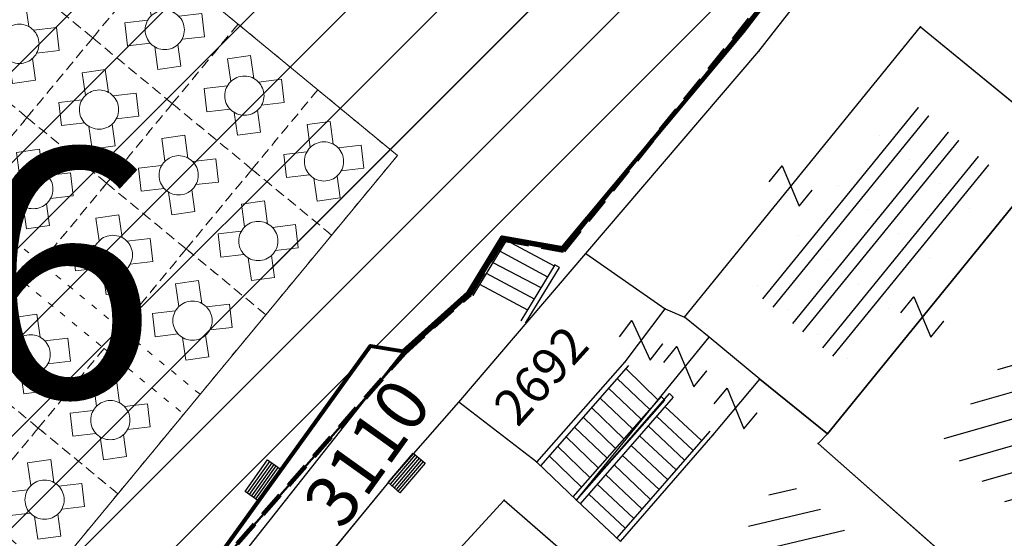
# Model space of a CAD drawing. Units: metres. Extents: x 6568793 to 13139015, y 4681240 to 9363651.
# Drawn here: x 6569471 to 6569490, y 4681984 to 4681994 of the extents above; entities that cross this region are included whole.
import ezdxf

# ---------------------------------------------------------------- set-up
doc = ezdxf.new("R2010")
doc.units = ezdxf.units.M
doc.header["$MEASUREMENT"] = 0
for name, pattern in [('ACAD_ISO02W100', [15, 12, -3]), ('ACAD_ISO03W100', [30, 12, -18]), ('DASHED', [0.75, 0.5, -0.25]), ('GRANICA_KO', [3, 1, 1, 1])]:
    doc.linetypes.add(name, pattern=pattern)
for name, color, linetype, lineweight in [('00_mb_competition_area', 18, 'ACAD_ISO02W100', 50), ('00_mb_hospitality_facility - terrace mark', 11, 'Continuous', 13), ('00_mb_sector_area', 7, 'Continuous', 50), ('00_mb_ugostiteljska_terasa', 2, 'Continuous', 30), ('atch conservation area', 1, 'Continuous', 9), ('Cultural property border', 160, 'Continuous', 80), ('katastarska podloga budva', 251, 'Continuous', 13), ('terase', 2, 'ACAD_ISO03W100', 20)]:
    doc.layers.add(name, color=color, linetype=linetype, lineweight=lineweight)
for name, color, linetype in [('1-katastar-PARCELE_GRANICE', 7, 'Continuous'), ('D_TACKE', 1, 'Continuous'), ('OGRADE', 250, 'Continuous'), ('OSTALE_LINIJE', 6, 'Continuous'), ('PARCELE_GRANICE', 134, 'Continuous'), ('PARCELE_OZNAKE', 2, 'Continuous'), ('STEPENICE', 254, 'Continuous'), ('T_KLJUC', 250, 'Continuous'), ('TEXT_COPY', 53, 'Continuous'), ('ZGR_DETALJI', 8, 'Continuous'), ('ZGR_OSTALE_GRANICE', 35, 'Continuous'), ('ZGR_STAMBENE_GRANICE', 5, 'Continuous')]:
    doc.layers.add(name, color=color, linetype=linetype)
doc.layers.get('00_mb_ugostiteljska_terasa').off()
doc.styles.add('arial', font='arial.ttf')
doc.styles.add('OZNP', font='simplex.shx', dxfattribs={"oblique": 29.793804})
pattern_1 = [(13.326882333, (0, 0), (-0.115253156498, 0.486535414864), [])]
pattern_2 = [(195.971748658, (0, 0), (0.13758167222, -0.480698745026), [])]

# ---------------------------------------------------------------- blocks, each defined once
blk = doc.blocks.new('TK307A_1')
for p, q in [((-0.3, -0.75), (-0.3, 0.75)), ((-0.3, 0.75), (0.3, 0.75)), ((-0.2, -0.75), (-0.2, 0.75)), ((-0.1, -0.75), (-0.1, 0.75)), ((0, -0.75), (0, 0.75)), ((0.1, -0.75), (0.1, 0.75)), ((0.2, -0.75), (0.2, 0.75)), ((0.3, 0.75), (0.3, -0.75)), ((0.3, -0.75), (-0.3, -0.75))]:
    blk.add_line(p, q)
blk = doc.blocks.new('TK97_2')
for p, q in [((0.4, 0.75), (-0.4, -0.75)), ((-0.4, 0.75), (0.4, 0.75)), ((-0.4, -0.75), (0.4, -0.75))]:
    blk.add_line(p, q)
blk = doc.blocks.new('tgetgeht')
at = {"layer": 'terase', "lineweight": 5}
for points in [[(6569493.192, 4681992.22), (6569493.273, 4681992.657), (6569493.716, 4681992.575), (6569493.634, 4681992.136)], [(6569493.01, 4681991.721), (6569492.57, 4681991.814), (6569492.664, 4681992.255), (6569493.104, 4681992.161)], [(6569493.141, 4681992.153), (6569493.141, 4681992.153)], [(6569493.699, 4681992.041), (6569494.139, 4681991.948), (6569494.045, 4681991.507)], [(6569492.986, 4681991.192), (6569493.067, 4681991.63)], [(6569494.045, 4681991.507), (6569493.615, 4681991.599)], [(6569493.506, 4681991.528), (6569493.429, 4681991.11), (6569492.986, 4681991.192)]]:
    blk.add_lwpolyline(points, dxfattribs=at)
blk.add_circle((6569493.356, 4681991.877), 0.38, dxfattribs=at)
blk = doc.blocks.new('thbeq543')
at = {"layer": 'terase'}
blk.add_lwpolyline([(6569428.247, 4682006.091), (6569440.481, 4682003.53), (6569438.843, 4681995.7), (6569426.608, 4681998.261)], close=True, dxfattribs=at)
at = {"layer": 'terase', "lineweight": 0, "ltscale": 0.01}
for points in [[(6569427.837, 4682004.133), (6569428.247, 4682006.091), (6569430.204, 4682005.681), (6569429.794, 4682003.724)], [(6569429.794, 4682003.724), (6569430.204, 4682005.681), (6569432.162, 4682005.271), (6569431.752, 4682003.314)], [(6569431.752, 4682003.314), (6569432.162, 4682005.271), (6569434.119, 4682004.862), (6569433.71, 4682002.904)], [(6569434.199, 4682002.802), (6569434.609, 4682004.759), (6569436.566, 4682004.35), (6569436.157, 4682002.392)], [(6569436.157, 4682002.392), (6569436.566, 4682004.35), (6569438.524, 4682003.94), (6569438.114, 4682001.982)], [(6569427.427, 4682002.176), (6569427.837, 4682004.133), (6569429.794, 4682003.724), (6569429.385, 4682001.766)], [(6569438.114, 4682001.982), (6569438.524, 4682003.94), (6569440.481, 4682003.53), (6569440.072, 4682001.573)], [(6569429.385, 4682001.766), (6569429.794, 4682003.724), (6569431.752, 4682003.314), (6569431.342, 4682001.356)], [(6569431.342, 4682001.356), (6569431.752, 4682003.314), (6569433.71, 4682002.904), (6569433.3, 4682000.947)], [(6569433.789, 4682000.844), (6569434.199, 4682002.802), (6569436.157, 4682002.392), (6569435.747, 4682000.434)], [(6569435.747, 4682000.434), (6569436.157, 4682002.392), (6569438.114, 4682001.982), (6569437.704, 4682000.025)], [(6569427.017, 4682000.218), (6569427.427, 4682002.176), (6569429.385, 4682001.766), (6569428.975, 4681999.808)], [(6569437.704, 4682000.025), (6569438.114, 4682001.982), (6569440.072, 4682001.573), (6569439.662, 4681999.615)], [(6569428.975, 4681999.808), (6569429.385, 4682001.766), (6569431.342, 4682001.356), (6569430.933, 4681999.399)], [(6569430.933, 4681999.399), (6569431.342, 4682001.356), (6569433.3, 4682000.947), (6569432.89, 4681998.989)], [(6569433.38, 4681998.887), (6569433.789, 4682000.844), (6569435.747, 4682000.434), (6569435.337, 4681998.477)], [(6569435.337, 4681998.477), (6569435.747, 4682000.434), (6569437.704, 4682000.025), (6569437.295, 4681998.067)], [(6569426.608, 4681998.261), (6569427.017, 4682000.218), (6569428.975, 4681999.808), (6569428.565, 4681997.851)], [(6569437.295, 4681998.067), (6569437.704, 4682000.025), (6569439.662, 4681999.615), (6569439.252, 4681997.657)], [(6569428.565, 4681997.851), (6569428.975, 4681999.808), (6569430.933, 4681999.399), (6569430.523, 4681997.441)], [(6569430.523, 4681997.441), (6569430.933, 4681999.399), (6569432.89, 4681998.989), (6569432.48, 4681997.031)], [(6569432.97, 4681996.929), (6569433.38, 4681998.887), (6569435.337, 4681998.477), (6569434.927, 4681996.519)], [(6569434.927, 4681996.519), (6569435.337, 4681998.477), (6569437.295, 4681998.067), (6569436.885, 4681996.109)], [(6569436.885, 4681996.109), (6569437.295, 4681998.067), (6569439.252, 4681997.657), (6569438.843, 4681995.7)]]:
    blk.add_lwpolyline(points, close=True, dxfattribs=at)
at = {"layer": 'terase', "rotation": 316.3472270864668}
for p in [(-1415753.012, 5829244.491), (-1415751.054, 5829244.082), (-1415749.096, 5829243.672), (-1415746.65, 5829243.16), (-1415744.692, 5829242.75), (-1415753.421, 5829242.534), (-1415742.734, 5829242.34), (-1415751.464, 5829242.124), (-1415749.506, 5829241.714), (-1415747.059, 5829241.202), (-1415745.102, 5829240.792), (-1415753.831, 5829240.576), (-1415743.144, 5829240.383), (-1415751.874, 5829240.166), (-1415749.916, 5829239.757), (-1415747.469, 5829239.245), (-1415745.511, 5829238.835), (-1415754.241, 5829238.619), (-1415743.554, 5829238.425), (-1415752.283, 5829238.209), (-1415750.326, 5829237.799), (-1415747.879, 5829237.287), (-1415745.921, 5829236.877), (-1415743.964, 5829236.468)]:
    blk.add_blockref('tgetgeht', p, dxfattribs=at)

msp = doc.modelspace()

# ---------------------------------------------------------------- hatches: boundary and pattern name
at = {"layer": '00_mb_sector_area', "lineweight": -2, "true_color": 0x5e67af}
h = msp.add_hatch(dxfattribs=at)
h.set_pattern_fill('ANSI31', color=165, scale=40)
edge = h.paths.add_edge_path()
edge.add_line((6569498.467, 4682155.269), (6569413.48, 4682161.405))
edge.add_line((6569413.48, 4682161.405), (6569414.241, 4682154.445))
edge.add_line((6569414.241, 4682154.445), (6569419.76, 4682094.302))
edge.add_line((6569419.76, 4682094.302), (6569419.193, 4682039.292))
edge.add_line((6569419.193, 4682039.292), (6569411.894, 4682032.284))
edge.add_line((6569411.894, 4682032.284), (6569409.944, 4682026.378))
edge.add_line((6569409.944, 4682026.378), (6569417.744, 4682025.378))
edge.add_line((6569417.744, 4682025.378), (6569402.983, 4681978.848))
edge.add_line((6569402.983, 4681978.848), (6569387.812, 4681933.423))
edge.add_line((6569387.812, 4681933.423), (6569385.105, 4681919.332))
edge.add_line((6569385.105, 4681919.332), (6569375.582, 4681920.834))
edge.add_line((6569375.582, 4681920.834), (6569377.15, 4681906.41))
edge.add_line((6569377.15, 4681906.41), (6569375.065, 4681906.2))
edge.add_line((6569375.065, 4681906.2), (6569375.952, 4681897.173))
edge.add_line((6569375.952, 4681897.173), (6569325.544, 4681892.082))
edge.add_line((6569325.544, 4681892.082), (6569325.817, 4681889.479))
edge.add_line((6569325.817, 4681889.479), (6569321.267, 4681889.001))
edge.add_line((6569321.267, 4681889.001), (6569301.296, 4681887.677))
edge.add_line((6569301.296, 4681887.677), (6569301.766, 4681881.292))
edge.add_line((6569301.766, 4681881.292), (6569302.34, 4681879.34))
edge.add_line((6569302.34, 4681879.34), (6569302.21, 4681876.71))
edge.add_line((6569302.21, 4681876.71), (6569304.17, 4681876.64))
edge.add_line((6569304.17, 4681876.64), (6569304.4, 4681874.31))
edge.add_line((6569304.4, 4681874.31), (6569302.75, 4681869.23))
edge.add_line((6569302.75, 4681869.23), (6569300.42, 4681869.71))
edge.add_line((6569300.42, 4681869.71), (6569295.99, 4681860.71))
edge.add_line((6569295.99, 4681860.71), (6569293.688, 4681858.495))
edge.add_line((6569293.688, 4681858.495), (6569293.4, 4681854.09))
edge.add_line((6569293.4, 4681854.09), (6569293.58, 4681852.98))
edge.add_line((6569293.58, 4681852.98), (6569294.27, 4681851.6))
edge.add_line((6569294.27, 4681851.6), (6569294.81, 4681851.15))
edge.add_line((6569294.81, 4681851.15), (6569295.84, 4681850.55))
edge.add_line((6569295.84, 4681850.55), (6569305.13, 4681861.24))
edge.add_line((6569305.13, 4681861.24), (6569304.95, 4681864.67))
edge.add_line((6569304.95, 4681864.67), (6569305.14, 4681866.06))
edge.add_line((6569305.14, 4681866.06), (6569305.79, 4681868.38))
edge.add_line((6569305.79, 4681868.38), (6569307.3, 4681871.31))
edge.add_line((6569307.3, 4681871.31), (6569309.618, 4681872.888))
edge.add_line((6569309.618, 4681872.888), (6569323.136, 4681874.533))
edge.add_line((6569323.136, 4681874.533), (6569324.124, 4681874.166))
edge.add_line((6569324.124, 4681874.166), (6569325.125, 4681873.324))
edge.add_line((6569325.125, 4681873.324), (6569326.289, 4681872.181))
edge.add_arc((6569318.517, 4681864.212), 11.131, 14.1578, 45.7189, ccw=False)
edge.add_line((6569329.31, 4681866.934), (6569340.864, 4681871.713))
edge.add_line((6569340.864, 4681871.713), (6569341.372, 4681871.069))
edge.add_line((6569341.372, 4681871.069), (6569341.304, 4681870.072))
edge.add_line((6569341.304, 4681870.072), (6569341.031, 4681862.078))
edge.add_line((6569341.031, 4681862.078), (6569372.865, 4681863.756))
edge.add_line((6569372.865, 4681863.756), (6569372.198, 4681859.594))
edge.add_line((6569372.198, 4681859.594), (6569369.429, 4681822.715))
edge.add_line((6569369.429, 4681822.715), (6569366.953, 4681822.996))
edge.add_line((6569366.953, 4681822.996), (6569366.877, 4681822.315))
edge.add_line((6569366.877, 4681822.315), (6569365.143, 4681822.811))
edge.add_line((6569365.143, 4681822.811), (6569364.64, 4681819.46))
edge.add_line((6569364.64, 4681819.46), (6569366.425, 4681814.252))
edge.add_line((6569366.425, 4681814.252), (6569371.951, 4681813.639))
edge.add_line((6569371.951, 4681813.639), (6569374.901, 4681819.034))
edge.add_line((6569374.901, 4681819.034), (6569374.722, 4681821.869))
edge.add_line((6569374.722, 4681821.869), (6569372.802, 4681821.895))
edge.add_line((6569372.802, 4681821.895), (6569372.802, 4681822.341))
edge.add_line((6569372.802, 4681822.341), (6569371.827, 4681822.433))
edge.add_line((6569371.827, 4681822.433), (6569374.176, 4681858.273))
edge.add_line((6569374.176, 4681858.273), (6569375.614, 4681858.178))
edge.add_line((6569375.614, 4681858.178), (6569375.614, 4681863.361))
edge.add_line((6569375.614, 4681863.361), (6569399.778, 4681857.788))
edge.add_line((6569399.778, 4681857.788), (6569400.633, 4681858.287))
edge.add_line((6569400.633, 4681858.287), (6569401.624, 4681858.287))
edge.add_line((6569401.624, 4681858.287), (6569420.884, 4681852.964))
edge.add_line((6569420.884, 4681852.964), (6569424.76, 4681851.985))
edge.add_line((6569424.76, 4681851.985), (6569425.656, 4681851.548))
edge.add_line((6569425.656, 4681851.548), (6569429.165, 4681847.999))
edge.add_line((6569429.165, 4681847.999), (6569431.584, 4681845.488))
edge.add_line((6569431.584, 4681845.488), (6569432.934, 4681844.88))
edge.add_line((6569432.934, 4681844.88), (6569435.91, 4681844.514))
edge.add_line((6569435.91, 4681844.514), (6569440.788, 4681843.428))
edge.add_line((6569440.788, 4681843.428), (6569450.667, 4681844.76))
edge.add_line((6569450.667, 4681844.76), (6569451.662, 4681844.84))
edge.add_line((6569451.662, 4681844.84), (6569452.631, 4681844.619))
edge.add_line((6569452.631, 4681844.619), (6569455.047, 4681842.854))
edge.add_line((6569455.047, 4681842.854), (6569459.191, 4681840.058))
edge.add_line((6569459.191, 4681840.058), (6569461.801, 4681838.581))
edge.add_line((6569461.801, 4681838.581), (6569462.607, 4681837.99))
edge.add_line((6569462.607, 4681837.99), (6569463.199, 4681837.196))
edge.add_line((6569463.199, 4681837.196), (6569469.805, 4681834.535))
edge.add_line((6569469.805, 4681834.535), (6569472.476, 4681842.282))
edge.add_line((6569472.476, 4681842.282), (6569475.519, 4681851.293))
edge.add_line((6569475.519, 4681851.293), (6569476.529, 4681854.106))
edge.add_line((6569476.529, 4681854.106), (6569476.9, 4681857.508))
edge.add_line((6569476.9, 4681857.508), (6569475.999, 4681865.21))
edge.add_line((6569475.999, 4681865.21), (6569474.913, 4681869.169))
edge.add_line((6569474.913, 4681869.169), (6569470.261, 4681879.472))
edge.add_line((6569470.261, 4681879.472), (6569463.664, 4681884.644))
edge.add_line((6569463.664, 4681884.644), (6569461.603, 4681886.728))
edge.add_line((6569461.603, 4681886.728), (6569459.569, 4681888.301))
edge.add_line((6569459.569, 4681888.301), (6569451.005, 4681893.685))
edge.add_line((6569451.005, 4681893.685), (6569442.5, 4681899.517))
edge.add_line((6569442.5, 4681899.517), (6569434.388, 4681901.399))
edge.add_line((6569434.388, 4681901.399), (6569432.377, 4681901.58))
edge.add_line((6569432.377, 4681901.58), (6569424.014, 4681903.33))
edge.add_line((6569424.014, 4681903.33), (6569410.783, 4681902.756))
edge.add_line((6569410.783, 4681902.756), (6569410.975, 4681901.065))
edge.add_line((6569410.975, 4681901.065), (6569409.831, 4681900.966))
edge.add_line((6569409.831, 4681900.966), (6569409.89, 4681903.327))
edge.add_line((6569409.89, 4681903.327), (6569409.333, 4681903.945))
edge.add_line((6569409.333, 4681903.945), (6569411.288, 4681915.232))
edge.add_arc((6569411.994, 4681919.915), 4.736, 59.529, 261.4291, ccw=False)
edge.add_line((6569414.395, 4681923.996), (6569431.013, 4681978.74))
edge.add_arc((6569432.105, 4681983.633), 5.013, -26.9432, 257.4152, ccw=False)
edge.add_line((6569436.573, 4681981.361), (6569467.868, 4681974.955))
edge.add_line((6569467.868, 4681974.955), (6569478.534, 4681987.103))
edge.add_line((6569478.534, 4681987.103), (6569479.799, 4681988.238))
edge.add_line((6569479.799, 4681988.238), (6569480.445, 4681989.295))
edge.add_line((6569480.445, 4681989.295), (6569481.61, 4681989.086))
edge.add_line((6569481.61, 4681989.086), (6569487.913, 4681996.931))
edge.add_line((6569487.913, 4681996.931), (6569487.31, 4681997.34))
edge.add_line((6569487.31, 4681997.34), (6569487.988, 4681999.308))
edge.add_line((6569487.988, 4681999.308), (6569488.746, 4681999.498))
edge.add_line((6569488.746, 4681999.498), (6569491.258, 4682001.997))
edge.add_line((6569491.258, 4682001.997), (6569511.208, 4681989.965))
edge.add_line((6569511.208, 4681989.965), (6569517.252, 4681987.698))
edge.add_line((6569517.252, 4681987.698), (6569518.723, 4681990.289))
edge.add_line((6569518.723, 4681990.289), (6569544.354, 4681977.788))
edge.add_line((6569544.354, 4681977.788), (6569547.625, 4681981.862))
edge.add_line((6569547.625, 4681981.862), (6569549.13, 4681981.97))
edge.add_line((6569549.13, 4681981.97), (6569551.233, 4681981.787))
edge.add_line((6569551.233, 4681981.787), (6569595, 4681961.179))
edge.add_line((6569595, 4681961.179), (6569605.334, 4681950.404))
edge.add_line((6569605.334, 4681950.404), (6569610.382, 4681951.669))
edge.add_line((6569610.382, 4681951.669), (6569621.411, 4681949.837))
edge.add_line((6569621.411, 4681949.837), (6569623.796, 4681949.521))
edge.add_line((6569623.796, 4681949.521), (6569627.977, 4681947.646))
edge.add_line((6569627.977, 4681947.646), (6569692.73, 4681979.756))
edge.add_line((6569692.73, 4681979.756), (6569726.644, 4681989.265))
edge.add_line((6569726.644, 4681989.265), (6569747.206, 4681996.18))
edge.add_line((6569747.206, 4681996.18), (6569817.796, 4682034.233))
edge.add_line((6569817.796, 4682034.233), (6569811.816, 4682043.639))
edge.add_line((6569811.816, 4682043.639), (6569808.329, 4682045.626))
edge.add_line((6569808.329, 4682045.626), (6569803.957, 4682044.204))
edge.add_line((6569803.957, 4682044.204), (6569773.286, 4682029.397))
edge.add_line((6569773.286, 4682029.397), (6569710.425, 4682015.902))
edge.add_line((6569710.425, 4682015.902), (6569712.33, 4682001.92))
edge.add_line((6569712.33, 4682001.92), (6569709.654, 4682001.407))
edge.add_line((6569709.654, 4682001.407), (6569640.834, 4681991.651))
edge.add_line((6569640.834, 4681991.651), (6569639.095, 4681998.921))
edge.add_line((6569639.095, 4681998.921), (6569657.635, 4682001.109))
edge.add_line((6569657.635, 4682001.109), (6569653.836, 4682032.424))
edge.add_line((6569653.836, 4682032.424), (6569641.44, 4682042.31))
edge.add_line((6569641.44, 4682042.31), (6569640.005, 4682044.485))
edge.add_line((6569640.005, 4682044.485), (6569632.197, 4682035.175))
edge.add_line((6569632.197, 4682035.175), (6569598.077, 4681994.146))
edge.add_line((6569598.077, 4681994.146), (6569485.353, 4682034.94))
edge.add_line((6569485.353, 4682034.94), (6569485.219, 4682041.12))
edge.add_line((6569485.219, 4682041.12), (6569484.113, 4682063.174))
edge.add_line((6569484.113, 4682063.174), (6569483.78, 4682072.961))
edge.add_line((6569483.78, 4682072.961), (6569484.1, 4682082.702))
edge.add_line((6569484.1, 4682082.702), (6569484.586, 4682092.972))
edge.add_line((6569484.586, 4682092.972), (6569484.84, 4682097.285))
edge.add_line((6569484.84, 4682097.285), (6569485.576, 4682103.191))
edge.add_line((6569485.576, 4682103.191), (6569486.371, 4682111.901))
edge.add_line((6569486.371, 4682111.901), (6569488.284, 4682123.03))
edge.add_line((6569488.284, 4682123.03), (6569489.725, 4682143.906))
edge.add_line((6569489.725, 4682143.906), (6569493.34, 4682143.765))
edge.add_line((6569493.34, 4682143.765), (6569494.354, 4682145.172))
edge.add_line((6569494.354, 4682145.172), (6569498.467, 4682155.269))
at = {"layer": 'atch conservation area'}
h = msp.add_hatch(dxfattribs=at)
h.set_pattern_fill('ANSI31', color=256, scale=10)
h.set_pattern_definition([(45, (0, 0), (-0.88388347648, 0.88388347648), [])])
h.paths.add_polyline_path([(6569352.16, 4682038.99), (6569380.55, 4682037.41), (6569386.67, 4682037.21), (6569388.23, 4682037.15), (6569392.16, 4682035.33), (6569411.937, 4682032.256), (6569413.06, 4682034.57), (6569417.67, 4682033.9), (6569419.24, 4682039.27), (6569432.937, 4682036.879), (6569433.857, 4682047.482), (6569434.041, 4682050.617), (6569438.27, 4682088.541), (6569438.638, 4682092.045), (6569441.473, 4682121.53), (6569444.028, 4682153.81), (6569444.665, 4682161.846), (6569445.579, 4682173.392), (6569470.71, 4682161.054), (6569475.337, 4682158.792), (6569480.325, 4682156.144), (6569479.39, 4682153.56), (6569484.67, 4682149.53), (6569484.036, 4682142.711), (6569483.29, 4682134.55), (6569481.656, 4682121.74), (6569482.32, 4682121.69), (6569482.018, 4682119.112), (6569481.55, 4682118.96), (6569481.04, 4682115.94), (6569479.51, 4682103.01), (6569479.3, 4682100.12), (6569478.12, 4682080.61), (6569477.86, 4682061.19), (6569477.97, 4682058.5), (6569478.27, 4682043.81), (6569479.24, 4682034.304), (6569600.57, 4681990.5), (6569641.44, 4682042.31), (6569652.42, 4682033.89), (6569707.53, 4682040.75), (6569712.33, 4682001.92), (6569657.601, 4681988.461), (6569658.164, 4681984.958), (6569658.54, 4681981.21), (6569687.161, 4681984.902), (6569606.25, 4681760.981), (6569553.419, 4681747.321), (6569514.902, 4681761.227), (6569508.29, 4681775.426), (6569498.448, 4681788.201), (6569486.446, 4681796.329), (6569475.224, 4681792.224), (6569465.59, 4681799.75), (6569459.435, 4681810.219), (6569474.635, 4681853.354), (6569475.101, 4681854.721), (6569475.343, 4681857.501), (6569474.592, 4681865.036), (6569473.519, 4681868.583), (6569469.865, 4681877.012), (6569469.023, 4681878.509), (6569467.319, 4681880.133), (6569462.623, 4681883.485), (6569460.572, 4681885.565), (6569458.682, 4681887.027), (6569450.136, 4681892.356), (6569441.862, 4681898.073), (6569434.143, 4681899.865), (6569432.125, 4681900.044), (6569423.887, 4681901.773), (6569412.512, 4681901.272), (6569412.682, 4681899.774), (6569407.745, 4681898.91), (6569407.535, 4681898.187), (6569402.59, 4681898.81), (6569402.673, 4681899.872), (6569376.58, 4681897.18), (6569375.08, 4681906.2), (6569377.15, 4681906.413), (6569375.55, 4681920.84), (6569367.098, 4681919.938), (6569365.54, 4681934.848), (6569320.442, 4681930.259), (6569319.99, 4681933.95), (6569319.11, 4681933.88), (6569317.61, 4681935.73), (6569317.38, 4681938.63), (6569318.3, 4681940.75), (6569319.18, 4681940.82), (6569319.06, 4681943), (6569320.15, 4681943.08), (6569316.37, 4681976.02), (6569329.53, 4681978.02), (6569329.17, 4681981.46), (6569319.09, 4681980.48), (6569317.52, 4681993.77), (6569324.17, 4681992.97), (6569326.46, 4682034.64), (6569343.71, 4682038.84)])
h.paths.add_polyline_path([(6569590.06, 4681811.66), (6569586.02, 4681786.46), (6569596.45, 4681786.61), (6569596.25, 4681784.797), (6569594.79, 4681774.09), (6569594.19, 4681771.77), (6569591.9, 4681769.71), (6569588.68, 4681768.88), (6569584.75, 4681768.43), (6569584.37, 4681769.19), (6569573.55, 4681765.63), (6569567.92, 4681765.36), (6569561.45, 4681762.34), (6569558.338, 4681762.3), (6569556.986, 4681762.4), (6569540.59, 4681763.99), (6569539.2, 4681763.73), (6569537.32, 4681763.66), (6569534.24, 4681761.84), (6569532.13, 4681761.58), (6569530.58, 4681761.68), (6569528.08, 4681760.36), (6569524.22, 4681762.07), (6569523.05, 4681762.14), (6569520.71, 4681764.48), (6569518.76, 4681766.92), (6569515.98, 4681772.39), (6569511.45, 4681781.35), (6569510.69, 4681784.28), (6569508.46, 4681784.63), (6569506.28, 4681787.97), (6569505.49, 4681791.25), (6569505.46, 4681792.82), (6569500.05, 4681799.93), (6569498.75, 4681801.33), (6569497.06, 4681803.17), (6569493, 4681806.16), (6569490.77, 4681806.47), (6569486.778, 4681806.497), (6569482.94, 4681803.91), (6569475.77, 4681804.611), (6569473.12, 4681804.87), (6569471.08, 4681805.24), (6569468.53, 4681804.27), (6569466.84, 4681804.39), (6569464.66, 4681805.98), (6569463.89, 4681807.16), (6569464.34, 4681811.81), (6569464.81, 4681814.13), (6569466.13, 4681820.96), (6569464.4, 4681822.09), (6569465.97, 4681825.6), (6569466.78, 4681825.48), (6569467.15, 4681826.68), (6569472.46, 4681842.39), (6569475.5, 4681851.24), (6569476.58, 4681854.41), (6569476.85, 4681857.51), (6569476.07, 4681865.33), (6569474.93, 4681869.1), (6569471.21, 4681877.68), (6569470.22, 4681879.44), (6569468.28, 4681881.29), (6569463.6, 4681884.63), (6569461.57, 4681886.69), (6569459.54, 4681888.26), (6569450.96, 4681893.61), (6569442.48, 4681899.47), (6569434.38, 4681901.35), (6569432.346, 4681901.53), (6569424.01, 4681903.28), (6569410.84, 4681902.7), (6569411.032, 4681901.008), (6569409.5, 4681900.74), (6569409.84, 4681903.31), (6569409.28, 4681903.93), (6569411.23, 4681915.19), (6569409.6, 4681915.88), (6569408.14, 4681917.13), (6569407.47, 4681918.39), (6569407.22, 4681920.47), (6569408.01, 4681922.63), (6569410.2, 4681924.19), (6569413.21, 4681924.41), (6569414.32, 4681924.27), (6569418.81, 4681937.9), (6569422.87, 4681951.54), (6569430.99, 4681978.84), (6569429.36, 4681979.46), (6569427.69, 4681980.47), (6569426.82, 4681982.23), (6569426.71, 4681983.966), (6569427.02, 4681985.61), (6569428.37, 4681987.46), (6569430.42, 4681988.71), (6569431.88, 4681988.89), (6569433.37, 4681988.79), (6569434.8, 4681988.03), (6569436.47, 4681986.02), (6569437.1, 4681983.56), (6569436.65, 4681981.41), (6569467.85, 4681975.01), (6569474.25, 4681982.22), (6569477.87, 4681987.24), (6569478.5, 4681987.14), (6569479.76, 4681988.27), (6569480.42, 4681989.35), (6569481.59, 4681989.14), (6569485.09, 4681993.33), (6569487.84, 4681996.92), (6569487.25, 4681997.32), (6569487.95, 4681999.35), (6569488.73, 4681999.54), (6569491.25, 4682002.06), (6569496.32, 4681998.67), (6569508.85, 4681991.33), (6569511.24, 4681989.9), (6569517.23, 4681987.76), (6569518.7, 4681990.35), (6569524.12, 4681987.76), (6569536.1, 4681981.45), (6569538.33, 4681980.38), (6569544.34, 4681977.85), (6569547.6, 4681981.91), (6569551.27, 4681981.71), (6569563.3, 4681976.46), (6569571.16, 4681973.37), (6569583.51, 4681967.07), (6569593.53, 4681962.06), (6569595.03, 4681961.22), (6569598.29, 4681959.17), (6569600.62, 4681956.62), (6569605.35, 4681950.46), (6569608.01, 4681951.41), (6569610.38, 4681951.72), (6569621.18, 4681950.03), (6569622.327, 4681949.87), (6569628.13, 4681947.64), (6569629.67, 4681945.7), (6569630.04, 4681940.2), (6569628.89, 4681939.16), (6569619.955, 4681939.327), (6569615.35, 4681922.79), (6569609.8, 4681903.85), (6569604.89, 4681887.05), (6569599.42, 4681868.63), (6569598.62, 4681865.1), (6569596.82, 4681853.98), (6569593.84, 4681835.45)], flags=16)
at = {"layer": 'katastarska podloga budva'}
h = msp.add_hatch(dxfattribs=at)
h.set_pattern_fill('DRV_KUCA', color=256, scale=0.5, angle=50.8831, style=0)
h.set_pattern_definition([(50.88311998, (2.3659, 2.9095), (0.995365604886, 2.412829731376), [0, -1.25]), (50.88311998, (0.194, -0.1577), (-0.58189542658, 0.47317830944), []), (50.88311998, (0.3879, -0.31545), (-0.58189542658, 0.47317830944), [])])
h.paths.add_polyline_path([(6569488.215, 4681992.078), (6569490.041, 4681990.588), (6569487.025, 4681986.879), (6569485.201, 4681988.372)])
h = msp.add_hatch(dxfattribs=at)
h.set_pattern_fill('U', color=256, scale=0.5, angle=195.9717, style=0, pattern_type=0)
h.set_pattern_definition(pattern_2)
h.paths.add_polyline_path([(6569496.438, 4681985.426), (6569493.721, 4681981.035), (6569488.902, 4681985.348), (6569491.62, 4681988.842)])
h = msp.add_hatch(dxfattribs=at)
h.set_pattern_fill('U', color=256, scale=0.5, angle=13.3269, style=0, pattern_type=0)
h.set_pattern_definition(pattern_1)
h.paths.add_polyline_path([(6569484.634, 4681982.882), (6569485.831, 4681984.73), (6569489.84, 4681981.249), (6569488.299, 4681979.438)])
at = {"layer": 'ZGR_OSTALE_GRANICE', "true_color": 0x000000}
h = msp.add_hatch(dxfattribs=at)
h.set_pattern_fill('DRV_KUCA', color=18, scale=0.5, angle=50.8831, style=0)
h.set_pattern_definition([(50.88311998, (2.3659, 2.9095), (0.995365604886, 2.412829731376), [0, -1.25]), (50.88311998, (0.194, -0.1577), (-0.58189542658, 0.47317830944), []), (50.88311998, (0.3879, -0.31545), (-0.58189542658, 0.47317830944), [])])
h.paths.add_polyline_path([(6569488.215, 4681992.078), (6569490.041, 4681990.588), (6569487.025, 4681986.879), (6569485.201, 4681988.372)])
at = {"layer": 'ZGR_STAMBENE_GRANICE', "true_color": 0x000000}
h = msp.add_hatch(dxfattribs=at)
h.set_pattern_fill('U', color=18, scale=0.5, angle=195.9717, style=0, pattern_type=0)
h.set_pattern_definition(pattern_2)
h.paths.add_polyline_path([(6569496.438, 4681985.426), (6569493.721, 4681981.035), (6569488.902, 4681985.348), (6569491.62, 4681988.842)])
h = msp.add_hatch(dxfattribs=at)
h.set_pattern_fill('U', color=18, scale=0.5, angle=13.3269, style=0, pattern_type=0)
h.set_pattern_definition(pattern_1)
h.paths.add_polyline_path([(6569484.634, 4681982.882), (6569485.831, 4681984.73), (6569489.84, 4681981.249), (6569488.299, 4681979.438)])

# ---------------------------------------------------------------- linework, layer by layer
at = {"layer": '00_mb_competition_area', "linetype": 'DASHED', "lineweight": 100}
msp.add_lwpolyline([(6569436.573, 4681981.361), (6569467.868, 4681974.955), (6569478.534, 4681987.103), (6569479.799, 4681988.238), (6569480.445, 4681989.295), (6569481.61, 4681989.086), (6569487.913, 4681996.931), (6569487.31, 4681997.34), (6569487.988, 4681999.308), (6569488.746, 4681999.498), (6569491.258, 4682001.997), (6569511.208, 4681989.965), (6569517.252, 4681987.698), (6569518.723, 4681990.289), (6569544.354, 4681977.788), (6569547.625, 4681981.862), (6569549.13, 4681981.97), (6569551.233, 4681981.787), (6569595, 4681961.179), (6569605.334, 4681950.404), (6569610.382, 4681951.669), (6569621.411, 4681949.837), (6569623.796, 4681949.521), (6569627.977, 4681947.646)], dxfattribs=at)
at = {"layer": '00_mb_sector_area'}
msp.add_lwpolyline([(6569436.573, 4681981.361), (6569467.868, 4681974.955), (6569478.534, 4681987.103), (6569479.799, 4681988.238), (6569480.445, 4681989.295), (6569481.61, 4681989.086), (6569487.913, 4681996.931), (6569487.31, 4681997.34), (6569487.988, 4681999.308), (6569488.746, 4681999.498), (6569491.258, 4682001.997), (6569511.208, 4681989.965), (6569517.252, 4681987.698), (6569518.723, 4681990.289), (6569544.354, 4681977.788), (6569547.625, 4681981.862), (6569549.13, 4681981.97), (6569551.233, 4681981.787), (6569595, 4681961.179), (6569605.334, 4681950.404), (6569610.382, 4681951.669), (6569621.411, 4681949.837), (6569623.796, 4681949.521), (6569627.977, 4681947.646)], dxfattribs=at)
at = {"layer": '1-katastar-PARCELE_GRANICE', "linetype": 'Continuous', "lineweight": 0}
for p, q in [((6569485.09, 4681993.33), (6569487.84, 4681996.92)), ((6569485.09, 4681993.33), (6569487.84, 4681996.92)), ((6569485.39, 4681992.95), (6569488.26, 4681996.63)), ((6569485.39, 4681992.95), (6569488.26, 4681996.63)), ((6569481.59, 4681989.14), (6569485.09, 4681993.33)), ((6569481.59, 4681989.14), (6569485.09, 4681993.33)), ((6569482.04, 4681989.03), (6569485.39, 4681992.95)), ((6569482.04, 4681989.03), (6569485.39, 4681992.95)), ((6569479.76, 4681988.27), (6569480.42, 4681989.35)), ((6569479.76, 4681988.27), (6569480.42, 4681989.35)), ((6569480.42, 4681989.35), (6569481.59, 4681989.14)), ((6569480.42, 4681989.35), (6569481.59, 4681989.14)), ((6569479.58, 4681986.15), (6569482.04, 4681989.03)), ((6569479.58, 4681986.15), (6569482.04, 4681989.03)), ((6569482.04, 4681989.03), (6569483.58, 4681987.96)), ((6569482.04, 4681989.03), (6569483.58, 4681987.96)), ((6569478.5, 4681987.14), (6569479.76, 4681988.27)), ((6569478.5, 4681987.14), (6569479.76, 4681988.27)), ((6569483.58, 4681987.96), (6569483.95, 4681987.8)), ((6569483.58, 4681987.96), (6569483.95, 4681987.8)), ((6569484.43, 4681987.41), (6569483.95, 4681987.8)), ((6569484.43, 4681987.41), (6569483.95, 4681987.8)), ((6569485.41, 4681986.6), (6569484.43, 4681987.41)), ((6569485.41, 4681986.6), (6569484.43, 4681987.41)), ((6569474.25, 4681982.22), (6569477.87, 4681987.24)), ((6569474.25, 4681982.22), (6569477.87, 4681987.24)), ((6569477.87, 4681987.24), (6569478.5, 4681987.14)), ((6569477.87, 4681987.24), (6569478.5, 4681987.14)), ((6569486.72, 4681985.54), (6569485.41, 4681986.6)), ((6569486.72, 4681985.54), (6569485.41, 4681986.6)), ((6569478.29, 4681984.68), (6569479.58, 4681986.15)), ((6569478.29, 4681984.68), (6569479.58, 4681986.15)), ((6569481.09, 4681984.99), (6569479.58, 4681986.15)), ((6569481.09, 4681984.99), (6569479.58, 4681986.15)), ((6569486.72, 4681985.54), (6569486.54, 4681985.35)), ((6569486.72, 4681985.54), (6569486.54, 4681985.35)), ((6569486.54, 4681985.35), (6569491.45, 4681981.02)), ((6569486.54, 4681985.35), (6569491.45, 4681981.02)), ((6569481.09, 4681984.99), (6569481.86, 4681984.25)), ((6569481.09, 4681984.99), (6569481.86, 4681984.25)), ((6569475.93, 4681981.81), (6569478.29, 4681984.68)), ((6569475.93, 4681981.81), (6569478.29, 4681984.68)), ((6569481.86, 4681984.25), (6569482.71, 4681983.45)), ((6569481.86, 4681984.25), (6569482.71, 4681983.45))]:
    msp.add_line(p, q, dxfattribs=at)
at = {"layer": 'Cultural property border'}
msp.add_lwpolyline([(6569436.65, 4681981.41), (6569467.85, 4681975.01), (6569474.25, 4681982.22), (6569477.87, 4681987.24), (6569478.5, 4681987.14), (6569479.76, 4681988.27), (6569480.42, 4681989.35), (6569481.59, 4681989.14), (6569485.09, 4681993.33), (6569487.84, 4681996.92), (6569487.25, 4681997.32), (6569487.95, 4681999.35), (6569488.73, 4681999.54), (6569491.25, 4682002.06), (6569496.32, 4681998.67), (6569508.85, 4681991.33), (6569511.24, 4681989.9)], dxfattribs=at)
at = {"layer": 'D_TACKE', "color": 18, "linetype": 'GRANICA_KO', "true_color": 0x000000}
for p in [(6569485.09, 4681993.33), (6569485.09, 4681993.33), (6569480.42, 4681989.35), (6569480.42, 4681989.35), (6569481.59, 4681989.14), (6569481.59, 4681989.14), (6569479.76, 4681988.27), (6569479.76, 4681988.27), (6569477.87, 4681987.24), (6569477.87, 4681987.24), (6569478.5, 4681987.14), (6569478.5, 4681987.14)]:
    msp.add_point(p, dxfattribs=at)
at = {"layer": 'D_TACKE', "color": 18, "true_color": 0x000000}
for p in [(6569488.52, 4681993.42), (6569485.39, 4681992.95), (6569482.04, 4681989.03), (6569489.37, 4681988.79), (6569483.58, 4681987.96), (6569483.95, 4681987.8), (6569484.43, 4681987.41), (6569482.8, 4681986.93), (6569485.41, 4681986.6), (6569479.58, 4681986.15), (6569484.51, 4681985.52), (6569486.72, 4681985.54), (6569486.54, 4681985.35), (6569481.09, 4681984.99), (6569478.29, 4681984.68), (6569480.46, 4681984.25), (6569481.86, 4681984.25)]:
    msp.add_point(p, dxfattribs=at)
at = {"layer": 'katastarska podloga budva', "color": 7, "linetype": 'GRANICA_KO'}
for p, q in [((6569485.09, 4681993.33), (6569487.84, 4681996.92)), ((6569485.09, 4681993.33), (6569487.84, 4681996.92)), ((6569481.59, 4681989.14), (6569485.09, 4681993.33)), ((6569481.59, 4681989.14), (6569485.09, 4681993.33)), ((6569480.42, 4681989.35), (6569479.76, 4681988.27)), ((6569479.76, 4681988.27), (6569480.42, 4681989.35)), ((6569481.59, 4681989.14), (6569480.42, 4681989.35)), ((6569480.42, 4681989.35), (6569481.59, 4681989.14)), ((6569479.76, 4681988.27), (6569478.5, 4681987.14)), ((6569478.5, 4681987.14), (6569479.76, 4681988.27)), ((6569477.87, 4681987.24), (6569474.25, 4681982.22)), ((6569474.25, 4681982.22), (6569477.87, 4681987.24)), ((6569478.5, 4681987.14), (6569477.87, 4681987.24)), ((6569477.87, 4681987.24), (6569478.5, 4681987.14))]:
    msp.add_line(p, q, dxfattribs=at)
at = {"layer": 'katastarska podloga budva'}
for p, q in [((6569485.39, 4681992.95), (6569488.26, 4681996.63)), ((6569483.95, 4681987.8), (6569488.52, 4681993.42)), ((6569488.52, 4681993.42), (6569491.29, 4681991.16)), ((6569482.04, 4681989.03), (6569485.39, 4681992.95)), ((6569489.37, 4681988.79), (6569491.29, 4681991.16)), ((6569491.29, 4681991.16), (6569489.37, 4681988.79)), ((6569479.76, 4681988.27), (6569480.42, 4681989.35)), ((6569480.51, 4681989.3), (6569479.85, 4681988.22)), ((6569480.5, 4681989.29), (6569481.43, 4681988.79)), ((6569479.58, 4681986.15), (6569482.04, 4681989.03)), ((6569480.37, 4681989.08), (6569481.3, 4681988.58)), ((6569482.04, 4681989.03), (6569483.58, 4681987.96)), ((6569480.24, 4681988.86), (6569481.17, 4681988.37)), ((6569481.44, 4681988.81), (6569480.78, 4681987.73)), ((6569480.87, 4681987.68), (6569481.53, 4681988.76)), ((6569481.53, 4681988.76), (6569481.44, 4681988.81)), ((6569486.72, 4681985.54), (6569489.37, 4681988.79)), ((6569489.37, 4681988.79), (6569486.72, 4681985.54)), ((6569480.11, 4681988.65), (6569481.04, 4681988.15)), ((6569479.98, 4681988.44), (6569480.91, 4681987.94)), ((6569482.8, 4681986.93), (6569483.58, 4681987.96)), ((6569483.58, 4681987.96), (6569483.95, 4681987.8)), ((6569484.43, 4681987.41), (6569483.95, 4681987.8)), ((6569484.43, 4681987.41), (6569483.95, 4681987.8)), ((6569481.86, 4681984.25), (6569484.43, 4681987.41)), ((6569485.41, 4681986.6), (6569484.43, 4681987.41)), ((6569485.41, 4681986.6), (6569484.43, 4681987.41)), ((6569478.5, 4681987.14), (6569474.42, 4681981.97)), ((6569481.09, 4681984.99), (6569482.8, 4681986.93)), ((6569482.87, 4681986.86), (6569481.16, 4681984.92)), ((6569482.82, 4681986.8), (6569483.44, 4681986.19)), ((6569482.65, 4681986.61), (6569483.28, 4681986.01)), ((6569482.48, 4681986.42), (6569483.11, 4681985.82)), ((6569484.51, 4681985.52), (6569485.41, 4681986.6)), ((6569485.41, 4681986.6), (6569486.72, 4681985.54)), ((6569486.72, 4681985.54), (6569485.41, 4681986.6)), ((6569486.72, 4681985.54), (6569485.41, 4681986.6)), ((6569483.5, 4681986.26), (6569481.79, 4681984.32)), ((6569481.86, 4681984.25), (6569483.66, 4681986.32)), ((6569483.73, 4681986.25), (6569481.93, 4681984.18)), ((6569482.32, 4681986.23), (6569482.95, 4681985.63)), ((6569483.57, 4681986.19), (6569483.5, 4681986.26)), ((6569483.66, 4681986.32), (6569483.73, 4681986.25)), ((6569478.29, 4681984.68), (6569479.58, 4681986.15)), ((6569481.09, 4681984.99), (6569479.58, 4681986.15)), ((6569481.86, 4681984.25), (6569483.57, 4681986.19)), ((6569482.15, 4681986.05), (6569482.78, 4681985.44)), ((6569484.28, 4681985.41), (6569483.57, 4681986.07)), ((6569481.99, 4681985.86), (6569482.61, 4681985.26)), ((6569484.11, 4681985.22), (6569483.41, 4681985.88)), ((6569481.82, 4681985.67), (6569482.45, 4681985.07)), ((6569483.95, 4681985.03), (6569483.25, 4681985.69)), ((6569481.66, 4681985.48), (6569482.28, 4681984.88)), ((6569484.44, 4681985.59), (6569482.64, 4681983.52)), ((6569482.71, 4681983.45), (6569484.51, 4681985.52)), ((6569483.79, 4681984.84), (6569483.08, 4681985.5)), ((6569486.54, 4681985.35), (6569486.72, 4681985.54)), ((6569486.72, 4681985.54), (6569486.54, 4681985.35)), ((6569481.49, 4681985.3), (6569482.12, 4681984.69)), ((6569483.62, 4681984.65), (6569482.92, 4681985.31)), ((6569491.45, 4681981.02), (6569486.54, 4681985.35)), ((6569486.54, 4681985.35), (6569491.45, 4681981.02)), ((6569481.33, 4681985.11), (6569481.95, 4681984.51)), ((6569483.46, 4681984.46), (6569482.75, 4681985.12)), ((6569481.09, 4681984.99), (6569481.86, 4681984.25)), ((6569483.29, 4681984.27), (6569482.59, 4681984.94)), ((6569483.13, 4681984.08), (6569482.42, 4681984.75)), ((6569475.93, 4681981.81), (6569478.29, 4681984.68)), ((6569482.97, 4681983.9), (6569482.26, 4681984.56)), ((6569482.8, 4681983.71), (6569482.1, 4681984.37)), ((6569477.31, 4681980.83), (6569480.46, 4681984.25)), ((6569480.46, 4681984.25), (6569482.54, 4681982.45)), ((6569481.86, 4681984.25), (6569482.71, 4681983.45))]:
    msp.add_line(p, q, dxfattribs=at)
at = {"layer": 'katastarska podloga budva', "linetype": 'GRANICA_KO'}
for p in [(6569485.09, 4681993.33), (6569480.42, 4681989.35), (6569481.59, 4681989.14), (6569479.76, 4681988.27), (6569477.87, 4681987.24), (6569478.5, 4681987.14)]:
    msp.add_point(p, dxfattribs=at)
at = {"layer": 'katastarska podloga budva', "color": 7, "linetype": 'GRANICA_KO'}
for p in [(6569485.09, 4681993.33), (6569480.42, 4681989.35), (6569481.59, 4681989.14), (6569479.76, 4681988.27), (6569477.87, 4681987.24), (6569478.5, 4681987.14)]:
    msp.add_point(p, dxfattribs=at)
at = {"layer": 'katastarska podloga budva'}
for p in [(6569488.52, 4681993.42), (6569485.39, 4681992.95), (6569482.04, 4681989.03), (6569489.37, 4681988.79), (6569483.58, 4681987.96), (6569483.95, 4681987.8), (6569484.43, 4681987.41), (6569482.8, 4681986.93), (6569485.41, 4681986.6), (6569479.58, 4681986.15), (6569484.51, 4681985.52), (6569486.72, 4681985.54), (6569486.54, 4681985.35), (6569481.09, 4681984.99), (6569478.29, 4681984.68), (6569480.46, 4681984.25), (6569481.86, 4681984.25)]:
    msp.add_point(p, dxfattribs=at)
at = {"layer": 'OSTALE_LINIJE', "color": 18, "true_color": 0x000000}
msp.add_line((6569478.5, 4681987.14), (6569474.42, 4681981.97), dxfattribs=at)
at = {"layer": 'PARCELE_GRANICE', "color": 18, "linetype": 'GRANICA_KO', "true_color": 0x000000}
for p, q in [((6569485.09, 4681993.33), (6569487.84, 4681996.92)), ((6569485.09, 4681993.33), (6569487.84, 4681996.92)), ((6569481.59, 4681989.14), (6569485.09, 4681993.33)), ((6569481.59, 4681989.14), (6569485.09, 4681993.33)), ((6569480.42, 4681989.35), (6569479.76, 4681988.27)), ((6569479.76, 4681988.27), (6569480.42, 4681989.35)), ((6569481.59, 4681989.14), (6569480.42, 4681989.35)), ((6569480.42, 4681989.35), (6569481.59, 4681989.14)), ((6569479.76, 4681988.27), (6569478.5, 4681987.14)), ((6569478.5, 4681987.14), (6569479.76, 4681988.27)), ((6569477.87, 4681987.24), (6569474.25, 4681982.22)), ((6569474.25, 4681982.22), (6569477.87, 4681987.24)), ((6569478.5, 4681987.14), (6569477.87, 4681987.24)), ((6569477.87, 4681987.24), (6569478.5, 4681987.14))]:
    msp.add_line(p, q, dxfattribs=at)
at = {"layer": 'PARCELE_GRANICE', "color": 18, "true_color": 0x000000}
for p, q in [((6569485.39, 4681992.95), (6569488.26, 4681996.63)), ((6569482.04, 4681989.03), (6569485.39, 4681992.95)), ((6569479.58, 4681986.15), (6569482.04, 4681989.03)), ((6569482.04, 4681989.03), (6569483.58, 4681987.96)), ((6569483.58, 4681987.96), (6569483.95, 4681987.8)), ((6569484.43, 4681987.41), (6569483.95, 4681987.8)), ((6569485.41, 4681986.6), (6569484.43, 4681987.41)), ((6569486.72, 4681985.54), (6569485.41, 4681986.6)), ((6569478.29, 4681984.68), (6569479.58, 4681986.15)), ((6569481.09, 4681984.99), (6569479.58, 4681986.15)), ((6569486.72, 4681985.54), (6569486.54, 4681985.35)), ((6569486.54, 4681985.35), (6569491.45, 4681981.02)), ((6569481.09, 4681984.99), (6569481.86, 4681984.25)), ((6569475.93, 4681981.81), (6569478.29, 4681984.68)), ((6569481.86, 4681984.25), (6569482.71, 4681983.45))]:
    msp.add_line(p, q, dxfattribs=at)
at = {"layer": 'STEPENICE', "color": 18, "true_color": 0x000000}
for p, q in [((6569479.76, 4681988.27), (6569480.42, 4681989.35)), ((6569480.51, 4681989.3), (6569479.85, 4681988.22)), ((6569480.5, 4681989.29), (6569481.43, 4681988.79)), ((6569480.37, 4681989.08), (6569481.3, 4681988.58)), ((6569480.24, 4681988.86), (6569481.17, 4681988.37)), ((6569481.44, 4681988.81), (6569480.78, 4681987.73)), ((6569480.87, 4681987.68), (6569481.53, 4681988.76)), ((6569481.53, 4681988.76), (6569481.44, 4681988.81)), ((6569480.11, 4681988.65), (6569481.04, 4681988.15)), ((6569479.98, 4681988.44), (6569480.91, 4681987.94)), ((6569481.09, 4681984.99), (6569482.8, 4681986.93)), ((6569482.87, 4681986.86), (6569481.16, 4681984.92)), ((6569482.82, 4681986.8), (6569483.44, 4681986.19)), ((6569482.65, 4681986.61), (6569483.28, 4681986.01)), ((6569482.48, 4681986.42), (6569483.11, 4681985.82)), ((6569483.5, 4681986.26), (6569481.79, 4681984.32)), ((6569481.86, 4681984.25), (6569483.66, 4681986.32)), ((6569483.73, 4681986.25), (6569481.93, 4681984.18)), ((6569482.32, 4681986.23), (6569482.95, 4681985.63)), ((6569483.57, 4681986.19), (6569483.5, 4681986.26)), ((6569483.66, 4681986.32), (6569483.73, 4681986.25)), ((6569481.86, 4681984.25), (6569483.57, 4681986.19)), ((6569482.15, 4681986.05), (6569482.78, 4681985.44)), ((6569484.28, 4681985.41), (6569483.57, 4681986.07)), ((6569481.99, 4681985.86), (6569482.61, 4681985.26)), ((6569484.11, 4681985.22), (6569483.41, 4681985.88)), ((6569481.82, 4681985.67), (6569482.45, 4681985.07)), ((6569483.95, 4681985.03), (6569483.25, 4681985.69)), ((6569481.66, 4681985.48), (6569482.28, 4681984.88)), ((6569484.44, 4681985.59), (6569482.64, 4681983.52)), ((6569483.79, 4681984.84), (6569483.08, 4681985.5)), ((6569481.49, 4681985.3), (6569482.12, 4681984.69)), ((6569483.62, 4681984.65), (6569482.92, 4681985.31)), ((6569481.33, 4681985.11), (6569481.95, 4681984.51)), ((6569483.46, 4681984.46), (6569482.75, 4681985.12)), ((6569483.29, 4681984.27), (6569482.59, 4681984.94)), ((6569483.13, 4681984.08), (6569482.42, 4681984.75)), ((6569482.97, 4681983.9), (6569482.26, 4681984.56)), ((6569482.8, 4681983.71), (6569482.1, 4681984.37))]:
    msp.add_line(p, q, dxfattribs=at)
at = {"layer": 'ZGR_DETALJI', "color": 18, "true_color": 0x000000}
for p, q in [((6569482.8, 4681986.93), (6569483.58, 4681987.96)), ((6569481.86, 4681984.25), (6569484.43, 4681987.41))]:
    msp.add_line(p, q, dxfattribs=at)
at = {"layer": 'ZGR_OSTALE_GRANICE', "color": 18, "true_color": 0x000000}
for p, q in [((6569483.95, 4681987.8), (6569488.52, 4681993.42)), ((6569488.52, 4681993.42), (6569491.29, 4681991.16)), ((6569491.29, 4681991.16), (6569489.37, 4681988.79)), ((6569489.37, 4681988.79), (6569486.72, 4681985.54)), ((6569484.43, 4681987.41), (6569483.95, 4681987.8)), ((6569485.41, 4681986.6), (6569484.43, 4681987.41)), ((6569486.72, 4681985.54), (6569485.41, 4681986.6))]:
    msp.add_line(p, q, dxfattribs=at)
at = {"layer": 'ZGR_STAMBENE_GRANICE', "color": 18, "true_color": 0x000000}
for p, q in [((6569489.37, 4681988.79), (6569491.29, 4681991.16)), ((6569486.72, 4681985.54), (6569489.37, 4681988.79)), ((6569484.51, 4681985.52), (6569485.41, 4681986.6)), ((6569485.41, 4681986.6), (6569486.72, 4681985.54)), ((6569482.71, 4681983.45), (6569484.51, 4681985.52)), ((6569486.54, 4681985.35), (6569486.72, 4681985.54)), ((6569491.45, 4681981.02), (6569486.54, 4681985.35)), ((6569477.31, 4681980.83), (6569480.46, 4681984.25)), ((6569480.46, 4681984.25), (6569482.54, 4681982.45))]:
    msp.add_line(p, q, dxfattribs=at)

# ---------------------------------------------------------------- block references
at = {"layer": '00_mb_ugostiteljska_terasa', "rotation": 62.27232606275286}
msp.add_blockref('thbeq543', (7657275.426, -3311463.145), dxfattribs=at)
at = {"layer": 'katastarska podloga budva'}
for name, p, xscale, yscale, rotation in [('TK97_2', (6569486.01, 4681990.34), 0.4999999999999998, 0.4999999999999998, 50.88311997989168), ('TK97_2', (6569488.56, 4681987.8), 0.5, 0.5, 50.80672690158682), ('TK97_2', (6569483.11, 4681987.35), 0.5, 0.5, 52.86402479326195), ('TK97_2', (6569483.97, 4681986.84), 0.4999999999999999, 0.4999999999999999, 50.87884767187728), ('TK97_2', (6569484.94, 4681986.03), 0.4999999999999998, 0.4999999999999998, 50.19442889801518), ('TK307A_1', (6569478.57, 4681984.78), 0.5, 0.5, 139.5200104986112), ('TK307A_1', (6569475.78, 4681984.64), 0.5, 0.5, 144.6064886041526)]:
    msp.add_blockref(name, p, dxfattribs=dict(at, xscale=xscale, yscale=yscale, rotation=rotation))
at = {"layer": 'OGRADE', "color": 18, "true_color": 0x000000}
for p, xscale, yscale, rotation in [((6569478.57, 4681984.78), 0.499999999831826, 0.499999999831826, 139.5200105312287), ((6569475.78, 4681984.64), 0.499999999811362, 0.499999999811362, 144.6064886035874)]:
    msp.add_blockref('TK307A_1', p, dxfattribs=dict(at, xscale=xscale, yscale=yscale, rotation=rotation))
at = {"layer": 'T_KLJUC', "color": 18, "true_color": 0x000000}
for p, xscale, yscale, rotation in [((6569486.01, 4681990.34), 0.4999999996793804, 0.4999999996793804, 50.88312000093601), ((6569488.56, 4681987.8), 0.4999999999961314, 0.4999999999961314, 50.80672695006844), ((6569483.11, 4681987.35), 0.4999999997121132, 0.4999999997121132, 52.86402478310939), ((6569483.97, 4681986.84), 0.4999999997412698, 0.4999999997412698, 50.87884762827166), ((6569484.94, 4681986.03), 0.5000000003038674, 0.5000000003038674, 50.19442886674187)]:
    msp.add_blockref('TK97_2', p, dxfattribs=dict(at, xscale=xscale, yscale=yscale, rotation=rotation))
at = {"layer": 'terase', "rotation": 62.27232606275286}
msp.add_blockref('thbeq543', (7657275.426, -3311463.145), dxfattribs=at)

# ---------------------------------------------------------------- texts
at = {"layer": '00_mb_hospitality_facility - terrace mark', "lineweight": 30, "insert": (6569470.08, 4681991.058), "char_height": 4.81, "width": 1.95376, "attachment_point": 1, "style": 'arial'}
msp.add_mtext('6', dxfattribs=at)
at = {"layer": 'PARCELE_OZNAKE', "color": 18, "true_color": 0x000000, "style": 'OZNP', "oblique": 29.7938}
msp.add_text('2692', height=0.7, rotation=47.8361, dxfattribs=at).set_placement((6569480.72, 4681985.65))
at = {"layer": 'TEXT_COPY', "color": 18, "true_color": 0x000000, "style": 'OZNP', "oblique": 29.7938}
msp.add_text('3110', height=1, rotation=54.4251, dxfattribs=at).set_placement((6569477.33, 4681983.65))

doc.saveas('drawing.dxf')
